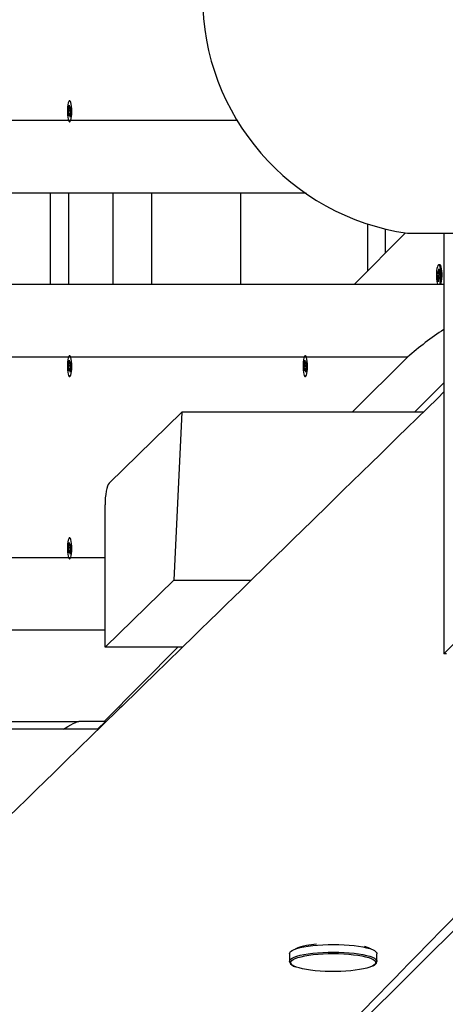
# Model space of a CAD drawing. Units: millimetres. Extents: x 10357 to 31050, y 9584 to 21060.
# Drawn here: x 18974 to 19208, y 16680 to 17221 of the extents above; entities that cross this region are included whole.
import ezdxf

# ---------------------------------------------------------------- set-up
doc = ezdxf.new("R2010")
doc.units = ezdxf.units.MM
doc.header["$LTSCALE"] = 90
doc.linetypes.add('SLD-Сплошная', pattern=[0])
doc.layers.add('МАФЫ НАШИ', color=7, linetype='Continuous', lineweight=25)

# ---------------------------------------------------------------- blocks, each defined once
blk = doc.blocks.new('оен')
at = {"layer": 'МАФЫ НАШИ', "color": 18, "linetype": 'SLD-Сплошная', "lineweight": 25}
for p, q in [((19000.72, 17169.01), (19001.02, 17169.98)), ((19000.87, 17172.83), (19001.12, 17173.62)), ((19001.08, 17171.4), (19000.87, 17172.83)), ((19000.9, 17170.83), (19001.11, 17170.9)), ((19001.09, 17170.38), (19000.9, 17170.83)), ((19001.12, 17173.62), (19001.32, 17172.19)), ((19001.41, 17171.85), (19001.5, 17172.77)), ((19001.5, 17172.77), (19001.52, 17171.75)), ((19001.62, 17171.92), (19001.93, 17172.89)), ((19001.91, 17169.92), (19001.7, 17169.84)), ((19001.72, 17170.36), (19001.91, 17169.92)), ((19002.1, 17171.74), (19001.79, 17170.77)), ((19001.93, 17172.89), (19002.1, 17171.74)), ((19504.88, 17170.37), (19206.88, 16872.37)), ((18697.63, 17165.37), (19093.52, 17165.37)), ((19000.88, 17167.85), (19000.72, 17169.01)), ((19001.19, 17168.82), (19000.88, 17167.85)), ((19001.31, 17167.98), (19001.29, 17169)), ((19001.4, 17168.9), (19001.31, 17167.98)), ((19001.41, 17164.62), (19001.45, 17164.62)), ((19001.7, 17167.13), (19001.49, 17168.55)), ((19001.94, 17167.92), (19001.7, 17167.13)), ((19001.74, 17169.34), (19001.94, 17167.92)), ((19131.23, 17125.37), (18715.7, 17125.37)), ((18990.84, 17075.37), (18990.84, 17125.37)), ((19000.84, 17125.37), (19000.84, 17075.37)), ((19025.36, 17075.37), (19025.36, 17125.37)), ((19046.59, 17075.37), (19046.59, 17125.37)), ((19095.45, 17075.37), (19095.45, 17125.37)), ((19164.84, 17108.53), (19164.84, 17082.55)), ((19174.84, 17092.58), (19174.84, 17105.69)), ((19185.77, 17103.53), (19157.69, 17075.37)), ((19186.84, 17103.37), (19241.84, 17103.37)), ((19206.88, 17103.37), (19206.88, 16872.37)), ((19203.89, 17082.12), (19203.97, 17083.81)), ((19204.59, 17086.04), (19203.96, 17086.04)), ((19203.97, 17083.81), (19204.26, 17083.51)), ((19204.26, 17083.51), (19204.18, 17081.83)), ((19203.21, 17080.33), (19203.27, 17081.7)), ((19203.57, 17079.97), (19203.21, 17080.33)), ((19203.92, 17080.25), (19203.21, 17080.33)), ((19203.27, 17081.7), (19203.63, 17081.34)), ((19203.52, 17078.97), (19203.67, 17079.73)), ((19203.73, 17079.28), (19203.52, 17078.97)), ((19204.2, 17079.97), (19203.57, 17079.97)), ((19203.66, 17077.06), (19203.74, 17078.75)), ((19203.68, 17082.34), (19203.84, 17081.65)), ((19203.74, 17081.36), (19203.68, 17082.34)), ((19203.68, 17081.31), (19204.18, 17081.31)), ((19204.05, 17078.75), (19203.74, 17078.75)), ((19204.19, 17082.12), (19203.89, 17082.12)), ((19204.03, 17078.46), (19203.95, 17076.77)), ((19204.24, 17078.24), (19204.08, 17078.93)), ((19204.17, 17079.22), (19204.24, 17078.24)), ((19204.19, 17081.3), (19204.39, 17081.61)), ((19204.66, 17079.26), (19204.24, 17079.26)), ((19204.39, 17081.61), (19204.25, 17080.85)), ((19204.64, 17078.88), (19204.28, 17079.24)), ((19204.66, 17079.24), (19204.28, 17079.24)), ((19204.35, 17080.61), (19204.71, 17080.25)), ((19204.71, 17080.25), (19204.64, 17078.88)), ((18712.69, 17075.37), (19206.88, 17075.37)), ((19203.97, 17077.24), (19203.66, 17077.06)), ((19203.95, 17076.77), (19203.66, 17077.06)), ((19186.87, 17035.37), (18689.7, 17035.37)), ((19001.45, 17036.12), (19001.41, 17036.12)), ((19130.8, 17036.12), (19130.76, 17036.12)), ((19186.87, 17035.37), (19156.56, 17005.06)), ((19000.72, 17029.01), (19001.02, 17029.98)), ((19000.87, 17032.83), (19001.12, 17033.62)), ((19001.08, 17031.4), (19000.87, 17032.83)), ((19000.9, 17030.83), (19001.11, 17030.9)), ((19001.09, 17030.38), (19000.9, 17030.83)), ((19001.12, 17033.62), (19001.32, 17032.19)), ((19001.41, 17031.85), (19001.5, 17032.77)), ((19001.5, 17032.77), (19001.52, 17031.75)), ((19001.62, 17031.92), (19001.93, 17032.89)), ((19001.91, 17029.92), (19001.7, 17029.84)), ((19001.72, 17030.36), (19001.91, 17029.92)), ((19001.74, 17029.34), (19001.94, 17027.92)), ((19002.1, 17031.74), (19001.79, 17030.77)), ((19001.93, 17032.89), (19002.1, 17031.74)), ((19130.07, 17029.01), (19130.37, 17029.98)), ((19130.22, 17032.83), (19130.47, 17033.62)), ((19130.43, 17031.4), (19130.22, 17032.83)), ((19130.25, 17030.83), (19130.47, 17030.9)), ((19130.45, 17030.38), (19130.25, 17030.83)), ((19130.47, 17033.62), (19130.68, 17032.19)), ((19130.76, 17031.85), (19130.86, 17032.77)), ((19130.86, 17032.77), (19130.87, 17031.75)), ((19130.98, 17031.92), (19131.28, 17032.89)), ((19131.27, 17029.92), (19131.05, 17029.84)), ((19131.07, 17030.36), (19131.27, 17029.92)), ((19131.09, 17029.34), (19131.29, 17027.92)), ((19131.45, 17031.74), (19131.15, 17030.77)), ((19131.28, 17032.89), (19131.45, 17031.74)), ((19000.88, 17027.85), (19000.72, 17029.01)), ((19001.19, 17028.82), (19000.88, 17027.85)), ((19001.31, 17027.98), (19001.29, 17029)), ((19001.4, 17028.9), (19001.31, 17027.98)), ((19001.7, 17027.13), (19001.49, 17028.55)), ((19001.94, 17027.92), (19001.7, 17027.13)), ((19130.24, 17027.85), (19130.07, 17029.01)), ((19130.54, 17028.82), (19130.24, 17027.85)), ((19130.66, 17027.98), (19130.65, 17029)), ((19130.76, 17028.9), (19130.66, 17027.98)), ((19131.05, 17027.13), (19130.84, 17028.55)), ((19131.29, 17027.92), (19131.05, 17027.13)), ((19190.76, 17005.06), (19206.88, 17021.18)), ((19023.06, 16966.1), (19062.96, 17005.06)), ((19062.96, 17005.06), (19058.54, 16912.87)), ((19195.45, 17005.06), (19062.96, 17005.06)), ((19020.84, 16876.07), (19020.84, 16954.17)), ((19000.87, 16932.83), (19001.12, 16933.62)), ((19001.08, 16931.4), (19000.87, 16932.83)), ((19001.12, 16933.62), (19001.32, 16932.19)), ((19001.41, 16931.85), (19001.5, 16932.77)), ((19001.5, 16932.77), (19001.52, 16931.75)), ((19001.62, 16931.92), (19001.93, 16932.89)), ((19001.93, 16932.89), (19002.1, 16931.74)), ((19000.72, 16929.01), (19001.02, 16929.98)), ((19000.88, 16927.85), (19000.72, 16929.01)), ((19001.19, 16928.82), (19000.88, 16927.85)), ((19000.9, 16930.83), (19001.11, 16930.9)), ((19001.09, 16930.38), (19000.9, 16930.83)), ((19001.31, 16927.98), (19001.29, 16929)), ((19001.4, 16928.9), (19001.31, 16927.98)), ((19001.7, 16927.13), (19001.49, 16928.55)), ((19001.91, 16929.92), (19001.7, 16929.84)), ((19001.94, 16927.92), (19001.7, 16927.13)), ((19001.72, 16930.36), (19001.91, 16929.92)), ((19001.74, 16929.34), (19001.94, 16927.92)), ((19002.1, 16931.74), (19001.79, 16930.77)), ((18674.25, 16925.37), (19020.84, 16925.37)), ((19001.41, 16924.62), (19001.45, 16924.62)), ((19020.84, 16876.07), (19058.54, 16912.87)), ((19058.54, 16912.87), (19101.05, 16912.87)), ((19020.84, 16885.37), (18685.05, 16885.37)), ((19060.9, 16876.07), (19020.32, 16835.37)), ((19063.34, 16876.07), (19020.84, 16876.07)), ((19208.34, 16872.37), (19206.88, 16872.37)), ((19363.27, 16870.91), (18985.66, 16495.15)), ((18669.7, 16835.37), (19006.43, 16835.37)), ((19021.09, 16835.37), (19006.43, 16835.37)), ((19016.77, 16831.06), (19021.09, 16835.37)), ((19017.2, 16831.06), (18881.96, 16831.06)), ((19128.32, 16711.64), (19126.63, 16710.97)), ((19165.51, 16710.97), (19164.89, 16711.22)), ((19122.07, 16707.8), (19122.07, 16703.6)), ((19170.07, 16703.6), (19170.07, 16707.8)), ((19122.07, 16703.6), (19122.08, 16703.74)), ((19170.07, 16703.6), (19170.07, 16703.51))]:
    blk.add_line(p, q, dxfattribs=at)
at = {"layer": 'МАФЫ НАШИ', "color": 18, "linetype": 'SLD-Сплошная', "lineweight": 25, "flags": 128}
for points in [[(19000.4, 17167.14), (19000.6, 17166.06), (19000.85, 17165.25), (19001.14, 17164.76), (19001.45, 17164.63), (19001.75, 17164.85), (19002.03, 17165.43), (19002.27, 17166.31), (19002.46, 17167.45), (19002.58, 17168.78), (19002.63, 17170.2), (19002.6, 17171.63), (19002.49, 17172.99), (19002.32, 17174.18), (19002.09, 17175.13), (19001.82, 17175.79), (19001.52, 17176.1), (19001.21, 17176.05), (19000.92, 17175.65), (19000.66, 17174.91), (19000.44, 17173.89), (19000.28, 17172.65), (19000.2, 17171.27), (19000.19, 17169.83), (19000.26, 17168.42), (19000.4, 17167.14)], [(19204.56, 17075.29), (19204.77, 17076.01), (19204.97, 17077.09), (19205.11, 17078.38), (19205.17, 17079.79), (19205.16, 17081.23), (19205.07, 17082.61), (19204.92, 17083.85), (19204.7, 17084.86), (19204.43, 17085.58), (19204.14, 17085.98), (19203.83, 17086.01), (19203.53, 17085.68), (19203.26, 17085.02), (19203.04, 17084.06), (19202.87, 17082.86), (19202.76, 17081.5), (19202.76, 17081.5)], [(19205.2, 17075.29), (19205.41, 17076.01), (19205.61, 17077.09), (19205.74, 17078.38), (19205.81, 17079.79), (19205.8, 17081.23), (19205.71, 17082.61), (19205.55, 17083.85), (19205.33, 17084.86), (19205.07, 17085.58), (19204.77, 17085.98), (19204.59, 17086.04)], [(19203.63, 17081.34), (19203.64, 17081.32), (19203.66, 17081.32), (19203.67, 17081.31), (19203.69, 17081.31), (19203.7, 17081.32), (19203.72, 17081.33), (19203.73, 17081.34), (19203.74, 17081.36)], [(19204.28, 17079.24), (19204.27, 17079.25), (19204.26, 17079.26), (19204.24, 17079.26), (19204.23, 17079.26), (19204.21, 17079.26), (19204.2, 17079.25), (19204.19, 17079.23), (19204.17, 17079.22)], [(19000.4, 17027.14), (19000.6, 17026.06), (19000.85, 17025.25), (19001.14, 17024.76), (19001.45, 17024.63), (19001.75, 17024.85), (19002.03, 17025.43), (19002.27, 17026.31), (19002.46, 17027.45), (19002.58, 17028.78), (19002.63, 17030.2), (19002.6, 17031.63), (19002.49, 17032.99), (19002.32, 17034.18), (19002.09, 17035.13), (19001.82, 17035.79), (19001.52, 17036.1), (19001.21, 17036.05), (19000.92, 17035.65), (19000.66, 17034.91), (19000.44, 17033.89), (19000.28, 17032.65), (19000.2, 17031.27), (19000.19, 17029.83), (19000.26, 17028.42), (19000.4, 17027.14)], [(19129.75, 17027.14), (19129.95, 17026.06), (19130.21, 17025.25), (19130.49, 17024.76), (19130.8, 17024.63), (19131.1, 17024.85), (19131.38, 17025.43), (19131.62, 17026.31), (19131.81, 17027.45), (19131.93, 17028.78), (19131.98, 17030.2), (19131.95, 17031.63), (19131.85, 17032.99), (19131.67, 17034.18), (19131.44, 17035.13), (19131.17, 17035.79), (19130.87, 17036.1), (19130.57, 17036.05), (19130.27, 17035.65), (19130.01, 17034.91), (19129.79, 17033.89), (19129.64, 17032.65), (19129.55, 17031.27), (19129.54, 17029.83), (19129.61, 17028.42), (19129.75, 17027.14)], [(19206.88, 17016.22), (19203.45, 17012.87), (19197.62, 17007.18), (19192.06, 17001.74), (19186.75, 16996.55), (19181.62, 16991.55), (19176.64, 16986.68), (19171.8, 16981.95), (19167.1, 16977.36), (19161.74, 16972.13), (19156.58, 16967.09), (19151.61, 16962.24), (19146.79, 16957.53), (19144.54, 16955.33), (19142.32, 16953.16), (19140.12, 16951.01), (19137.94, 16948.89), (19135.65, 16946.65), (19133.18, 16944.24), (19130.7, 16941.82), (19128.06, 16939.24), (19125.26, 16936.51), (19122.31, 16933.63), (19119.32, 16930.71), (19114.99, 16926.48), (19110.81, 16922.4), (19106.79, 16918.47), (19102.91, 16914.69), (19099.19, 16911.06), (19095.48, 16907.44), (19091.54, 16903.59), (19087.34, 16899.5), (19082.9, 16895.16), (19078.22, 16890.59), (19073.29, 16885.78), (19068.12, 16880.74), (19064.5, 16877.2), (19060.76, 16873.56), (19056.95, 16869.84), (19053.32, 16866.29), (19049.91, 16862.97), (19046.73, 16859.86), (19043.77, 16856.98), (19040.88, 16854.16), (19038.25, 16851.6), (19035.88, 16849.28), (19033.75, 16847.2), (19031.88, 16845.38), (19030.26, 16843.8), (19028.8, 16842.37), (19027.1, 16840.71), (19025.15, 16838.82), (19022.96, 16836.68), (19020.53, 16834.31), (19017.85, 16831.69), (19014.93, 16828.84), (19011.76, 16825.76), (19008.35, 16822.43), (19004.7, 16818.86), (19000.87, 16815.13), (18996.81, 16811.17), (18992.51, 16806.98), (18988.19, 16802.77), (18982.81, 16797.52), (18977.67, 16792.51), (18972.78, 16787.74), (18968.14, 16783.22), (18963.75, 16778.94), (18959.61, 16774.9), (18955.71, 16771.1), (18952.36, 16767.83), (18949.22, 16764.77), (18946.28, 16761.91), (18943.56, 16759.25), (18941.04, 16756.79), (18938.72, 16754.54), (18932.87, 16748.84), (18926.79, 16742.91), (18920.48, 16736.76), (18916.66, 16733.03), (18912.75, 16729.22), (18908.71, 16725.29), (18904.48, 16721.16), (18899.19, 16716.01), (18893.63, 16710.59), (18887.79, 16704.9), (18881.67, 16698.94), (18875.29, 16692.72), (18868.63, 16686.23), (18857.69, 16675.57), (18847.01, 16665.17), (18836.6, 16655.03), (18826.46, 16645.15), (18816.58, 16635.53), (18806.96, 16626.16), (18795.89, 16615.38), (18785.07, 16604.85), (18774.5, 16594.55), (18764.17, 16584.5), (18758.33, 16578.81), (18752.28, 16572.92), (18746, 16566.81), (18739.48, 16560.47), (18732.73, 16553.9), (18725.75, 16547.1), (18718.53, 16540.07), (18712.69, 16534.39), (18706.71, 16528.57), (18700.76, 16522.78), (18694.99, 16517.17), (18689.41, 16511.74), (18684.01, 16506.48), (18678.79, 16501.41), (18673.77, 16496.52), (18668.93, 16491.81), (18664.27, 16487.28), (18659.8, 16482.93), (18655.42, 16478.67), (18638.04, 16461.77), (18631.77, 16455.67), (18625.34, 16449.41), (18618.72, 16442.98), (18611.91, 16436.36), (18604.91, 16429.55), (18599.72, 16424.5), (18594.33, 16419.25), (18588.73, 16413.82), (18582.94, 16408.18), (18576.95, 16402.36), (18570.76, 16396.34), (18564.37, 16390.13), (18557.39, 16383.34), (18550.61, 16376.75), (18544.02, 16370.34), (18537.62, 16364.13), (18531.43, 16358.1), (18524.72, 16351.59), (18518.26, 16345.31), (18512.05, 16339.27), (18506.07, 16333.47), (18500.32, 16327.88), (18494.78, 16322.49), (18489.43, 16317.29), (18484.16, 16312.17), (18479.1, 16307.26), (18474.26, 16302.55), (18471.51, 16299.88), (18468.83, 16297.28), (18466.21, 16294.73), (18463.44, 16292.03), (18460.39, 16289.08), (18457.13, 16285.91), (18453.65, 16282.53), (18449.95, 16278.93), (18446.03, 16275.12), (18441.96, 16271.17), (18437.68, 16267.02), (18433.2, 16262.66), (18428.5, 16258.09), (18423.48, 16253.22), (18418.27, 16248.16), (18413.09, 16243.13), (18408.03, 16238.22), (18403.08, 16233.41), (18398.25, 16228.71), (18393.52, 16224.12), (18386.71, 16217.51), (18380.15, 16211.13), (18373.83, 16205), (18367.76, 16199.11), (18361.94, 16193.45), (18356.36, 16188.04), (18351.33, 16183.15), (18346.49, 16178.45), (18341.75, 16173.85), (18337.11, 16169.35), (18332.56, 16164.93), (18325.2, 16157.78), (18318.1, 16150.89), (18311.26, 16144.25), (18308.11, 16141.19), (18304.82, 16138.01), (18301.37, 16134.65), (18297.74, 16131.13), (18293.93, 16127.44), (18289.32, 16122.96), (18284.47, 16118.26), (18279.4, 16113.33), (18274.09, 16108.18), (18268.7, 16102.95), (18263.5, 16097.9), (18258.51, 16093.06), (18253.27, 16087.97), (18248.27, 16083.12), (18243.52, 16078.52), (18239.03, 16074.15), (18234.78, 16070.04), (18231.37, 16066.72), (18227.78, 16063.24), (18223.97, 16059.55), (18219.96, 16055.65), (18215.73, 16051.55), (18211.29, 16047.24), (18205.79, 16041.9), (18199.99, 16036.28), (18193.9, 16030.37), (18187.51, 16024.17), (18182.68, 16019.49), (18177.69, 16014.65), (18172.55, 16009.67), (18167.26, 16004.53), (18161.94, 15999.37), (18156.82, 15994.41), (18151.91, 15989.64), (18146.73, 15984.62), (18141.79, 15979.83), (18137.1, 15975.28), (18132.65, 15970.97), (18128.45, 15966.89), (18124.48, 15963.04), (18120.76, 15959.44), (18117.28, 15956.06), (18114.04, 15952.92), (18111.05, 15950.02), (18108.87, 15947.9), (18106.82, 15945.92), (18104.74, 15943.9), (18102.58, 15941.81), (18100.35, 15939.65), (18096.33, 15935.75), (18092.07, 15931.62), (18087.59, 15927.27), (18082.87, 15922.7), (18077.92, 15917.9), (18072.75, 15912.88), (18067.65, 15907.94), (18062.34, 15902.79), (18056.81, 15897.43), (18051.06, 15891.86), (18045.09, 15886.07), (18038.9, 15880.08), (18032.5, 15873.87), (18025.87, 15867.45), (18019.03, 15860.82), (18011.97, 15853.97), (18007.25, 15849.4), (18002.69, 15844.98), (17998.32, 15840.75), (17994.15, 15836.71), (17990.19, 15832.86), (17986.42, 15829.21), (17982.54, 15825.45), (17978.9, 15821.92), (17975.49, 15818.62), (17972.24, 15815.48), (17969.03, 15812.36), (17965.85, 15809.28), (17962.7, 15806.22), (17958.41, 15802.08), (17954.15, 15797.95), (17949.69, 15793.62), (17944.98, 15789.06), (17939.93, 15784.17), (17934.62, 15779.02), (17929.06, 15773.64), (17923.25, 15768.01), (17917.36, 15762.31), (17911.54, 15756.66), (17905.77, 15751.08), (17893.14, 15738.84), (17880.79, 15726.88), (17868.72, 15715.19), (17856.78, 15703.62), (17838.15, 15685.58), (17819.68, 15667.7), (17816.24, 15664.37), (17812.6, 15660.84), (17808.73, 15657.09), (17804.62, 15653.12), (17800.28, 15648.92), (17795.71, 15644.49), (17791.19, 15640.11), (17786.46, 15635.53), (17781.52, 15630.75), (17776.37, 15625.77), (17771.02, 15620.59), (17764.81, 15614.57), (17758.33, 15608.3), (17751.6, 15601.78), (17744.6, 15595.01), (17739.59, 15590.16)], [(19000.4, 16927.14), (19000.6, 16926.06), (19000.85, 16925.25), (19001.14, 16924.76), (19001.45, 16924.63), (19001.75, 16924.85), (19002.03, 16925.43), (19002.27, 16926.31), (19002.46, 16927.45), (19002.58, 16928.78), (19002.63, 16930.2), (19002.6, 16931.63), (19002.49, 16932.99), (19002.32, 16934.18), (19002.09, 16935.13), (19001.82, 16935.79), (19001.52, 16936.1), (19001.21, 16936.05), (19000.92, 16935.65), (19000.66, 16934.91), (19000.44, 16933.89), (19000.28, 16932.65), (19000.2, 16931.27), (19000.19, 16929.83), (19000.26, 16928.42), (19000.4, 16927.14)], [(17924.64, 15402.08), (17926.15, 15403.64), (17928.29, 15405.85), (17930.26, 15407.89), (17932.03, 15409.72), (17933.59, 15411.33), (17934.94, 15412.72), (17936.08, 15413.9), (17937.04, 15414.89), (17938.01, 15415.89), (17940.58, 15418.55), (17943.38, 15421.44), (17946.39, 15424.55), (17949.63, 15427.9), (17953.09, 15431.47), (17956.14, 15434.62), (17959.35, 15437.93), (17962.69, 15441.39), (17966.04, 15444.85), (17969.35, 15448.27), (17972.62, 15451.64), (17980.16, 15459.43), (17987.48, 15466.99), (17992.11, 15471.77), (17996.65, 15476.46), (18001.09, 15481.05), (18005.43, 15485.54), (18009.69, 15489.93), (18013.86, 15494.23), (18018.16, 15498.68), (18023.14, 15503.82), (18028.36, 15509.21), (18033.84, 15514.87), (18039.57, 15520.79), (18045.56, 15526.97), (18051.1, 15532.69), (18056.85, 15538.62), (18062.79, 15544.76), (18068.93, 15551.1), (18072.9, 15555.2), (18076.94, 15559.37), (18081.07, 15563.63), (18085.24, 15567.94), (18089.32, 15572.15), (18094.33, 15577.32), (18099.11, 15582.26), (18103.67, 15586.97), (18108.02, 15591.45), (18112.14, 15595.71), (18116.05, 15599.74), (18119.73, 15603.54), (18123.2, 15607.12), (18126.44, 15610.47), (18129.47, 15613.59), (18132.27, 15616.48), (18135, 15619.3), (18137.93, 15622.33), (18141.07, 15625.57), (18144.77, 15629.39), (18148.72, 15633.46), (18152.92, 15637.8), (18157.38, 15642.4), (18162.08, 15647.25), (18166.57, 15651.89), (18171.27, 15656.73), (18176.18, 15661.8), (18181.19, 15666.97), (18186.13, 15672.07), (18192.48, 15678.62), (18198.69, 15685.02), (18204.76, 15691.29), (18212.68, 15699.46), (18220.34, 15707.37), (18227.76, 15715.02), (18234.94, 15722.42), (18241.13, 15728.81), (18247.13, 15735), (18252.93, 15740.99), (18258.62, 15746.85), (18264.25, 15752.65), (18269.81, 15758.39), (18275.31, 15764.07), (18280.75, 15769.68), (18288.76, 15777.94), (18296.63, 15786.06), (18304.37, 15794.03), (18308.89, 15798.7), (18313.57, 15803.52), (18318.42, 15808.53), (18323.44, 15813.7), (18328.64, 15819.06), (18334.01, 15824.59), (18339.55, 15830.31), (18345.26, 15836.19), (18348.93, 15839.99), (18352.62, 15843.79), (18356.15, 15847.43), (18359.53, 15850.91), (18362.74, 15854.22), (18366.25, 15857.83), (18369.54, 15861.23), (18372.62, 15864.4), (18375.48, 15867.35), (18378.13, 15870.08), (18380.06, 15872.08), (18381.99, 15874.06), (18384.07, 15876.21), (18386.31, 15878.52), (18388.7, 15880.98), (18391.98, 15884.36), (18395.51, 15887.99), (18399.29, 15891.89), (18403.32, 15896.04), (18407.6, 15900.46), (18412.13, 15905.13), (18416.92, 15910.06), (18421.85, 15915.15), (18427.03, 15920.48), (18432.32, 15925.94), (18437.42, 15931.18), (18442.52, 15936.44), (18447.38, 15941.45), (18452, 15946.21), (18456.69, 15951.04), (18461.1, 15955.59), (18465.23, 15959.85), (18469.1, 15963.83), (18472.68, 15967.52), (18475.65, 15970.58), (18478.4, 15973.41), (18480.92, 15976.01), (18483.44, 15978.61), (18486.22, 15981.47), (18489.16, 15984.49), (18492.24, 15987.67), (18496.6, 15992.16), (18501.22, 15996.93), (18506.12, 16001.97), (18511.28, 16007.29), (18516.12, 16012.27), (18521.17, 16017.47), (18526.38, 16022.83), (18531.63, 16028.24), (18536.92, 16033.69), (18542.25, 16039.18), (18547.62, 16044.71), (18553.04, 16050.29), (18563.45, 16061.01), (18574.01, 16071.88), (18584.72, 16082.91), (18589.82, 16088.16), (18594.9, 16093.39), (18599.78, 16098.41), (18604.45, 16103.22), (18608.9, 16107.81), (18613.15, 16112.18), (18617.19, 16116.34), (18621.02, 16120.28), (18624.64, 16124), (18628.04, 16127.51), (18631.19, 16130.74), (18634.29, 16133.94), (18637.57, 16137.31), (18641, 16140.85), (18644.68, 16144.63), (18648.52, 16148.58), (18652.54, 16152.72), (18656.72, 16157.03), (18660.93, 16161.35), (18669.02, 16169.68), (18676.89, 16177.78), (18682.38, 16183.42), (18687.75, 16188.95), (18693.14, 16194.5), (18698.8, 16200.32), (18704.75, 16206.44), (18709.86, 16211.7), (18715.16, 16217.15), (18720.66, 16222.81), (18726.35, 16228.66), (18732.23, 16234.71), (18736.99, 16239.6), (18741.84, 16244.6), (18746.57, 16249.46), (18751.11, 16254.13), (18755.45, 16258.59), (18759.6, 16262.86), (18763.55, 16266.93), (18767.31, 16270.79), (18770.88, 16274.46), (18774.25, 16277.92), (18777.37, 16281.13), (18780.3, 16284.15), (18783.05, 16286.97), (18785.7, 16289.69), (18789.91, 16294.03), (18794.39, 16298.63), (18799.13, 16303.51), (18804.14, 16308.65), (18809.4, 16314.07), (18814.93, 16319.75), (18820.39, 16325.36), (18826.08, 16331.21), (18831.9, 16337.19), (18837.78, 16343.23), (18843.72, 16349.35), (18856.55, 16362.53), (18869.66, 16376), (18883.05, 16389.76), (18888.39, 16395.25), (18893.78, 16400.78), (18899.09, 16406.24), (18904.23, 16411.52), (18909.18, 16416.61), (18913.95, 16421.51), (18918.54, 16426.22), (18922.94, 16430.74), (18927.16, 16435.07), (18931.2, 16439.22), (18935.05, 16443.18), (18938.73, 16446.95), (18942.25, 16450.57), (18945.97, 16454.39), (18949.89, 16458.42), (18954, 16462.64), (18958.31, 16467.07), (18963.44, 16472.33), (18968.82, 16477.86), (18974.43, 16483.62), (18980.01, 16489.35), (18985.7, 16495.19), (18991.23, 16500.87), (18996.62, 16506.4), (19002.22, 16512.15), (19007.64, 16517.72), (19012.89, 16523.11), (19017.96, 16528.31), (19022.92, 16533.4), (19031.83, 16542.55), (19040.85, 16551.8), (19049.97, 16561.16), (19059.19, 16570.62), (19068.54, 16580.21), (19077.53, 16589.44), (19086.8, 16598.95), (19096.36, 16608.76), (19100.96, 16613.48), (19105.63, 16618.27), (19110.36, 16623.12), (19115.03, 16627.91), (19119.54, 16632.54), (19124.94, 16638.08), (19130.09, 16643.35), (19134.97, 16648.36), (19139.59, 16653.1), (19142.37, 16655.95), (19145.07, 16658.72), (19147.9, 16661.62), (19150.89, 16664.69), (19154.05, 16667.92), (19157.23, 16671.18), (19160.56, 16674.6), (19164.05, 16678.17), (19167.68, 16681.9), (19171.46, 16685.77), (19175.3, 16689.71), (19179.64, 16694.16), (19183.74, 16698.37), (19187.62, 16702.34), (19191.27, 16706.08), (19194.03, 16708.91), (19196.64, 16711.58), (19199.08, 16714.09), (19201.33, 16716.39), (19203.39, 16718.5), (19205.22, 16720.38), (19206.88, 16722.08), (19208.57, 16723.82), (19210.43, 16725.72), (19213.07, 16728.42), (19215.97, 16731.4), (19219.14, 16734.65), (19222.58, 16738.17), (19226.27, 16741.96), (19230.24, 16746.02), (19234.46, 16750.35), (19242.53, 16758.61), (19250.78, 16767.07), (19259.22, 16775.71), (19267.45, 16784.14), (19275.85, 16792.74), (19284.42, 16801.52), (19293.16, 16810.47), (19297.14, 16814.55), (19301.15, 16818.65), (19305.02, 16822.62), (19308.69, 16826.38), (19312.15, 16829.92), (19315.41, 16833.25), (19318.45, 16836.37), (19321.24, 16839.22), (19323.82, 16841.87), (19326.21, 16844.31), (19328.4, 16846.55), (19329.98, 16848.17), (19331.43, 16849.66), (19332.77, 16851.03), (19334.12, 16852.41), (19335.99, 16854.33), (19338.15, 16856.54), (19340.59, 16859.04), (19343.32, 16861.83), (19346.33, 16864.91), (19349.62, 16868.28), (19352.18, 16870.91)], [(18998, 16831.06), (19000.43, 16832.49), (19002.17, 16833.46), (19003.39, 16834.11), (19004.24, 16834.55), (19004.85, 16834.83), (19005.28, 16835.02), (19005.59, 16835.15), (19005.82, 16835.23), (19005.99, 16835.29), (19006.11, 16835.32), (19006.26, 16835.36), (19006.33, 16835.37), (19006.39, 16835.37), (19006.43, 16835.37)], [(19122.07, 16707.8), (19122.19, 16708.3), (19122.66, 16708.92), (19123.48, 16709.52), (19124.65, 16710.1), (19126.14, 16710.64), (19127.94, 16711.14), (19130.01, 16711.59)], [(19130.01, 16711.59), (19132.32, 16711.98), (19134.84, 16712.31), (19137.53, 16712.57), (19140.36, 16712.75), (19143.26, 16712.86), (19146.21, 16712.9), (19149.16, 16712.86), (19152.06, 16712.74), (19154.87, 16712.54), (19157.55, 16712.28), (19160.05, 16711.95), (19162.35, 16711.55), (19164.39, 16711.1), (19166.16, 16710.59), (19167.62, 16710.05), (19168.75, 16709.47), (19169.55, 16708.86), (19169.98, 16708.24), (19170.07, 16707.8)], [(19122.08, 16703.74), (19122.19, 16704.1), (19122.66, 16704.72), (19123.48, 16705.32), (19124.65, 16705.9), (19126.14, 16706.44), (19127.94, 16706.94), (19130.01, 16707.39)], [(19125.72, 16700.51), (19124.56, 16701.02), (19123.63, 16701.59), (19123.03, 16702.19), (19122.78, 16702.79), (19122.89, 16703.4), (19123.34, 16704), (19124.14, 16704.59), (19125.28, 16705.15), (19126.73, 16705.67), (19128.47, 16706.16), (19130.48, 16706.59)], [(19130.01, 16707.39), (19132.32, 16707.78), (19134.84, 16708.11), (19137.53, 16708.36), (19140.36, 16708.55), (19143.26, 16708.66), (19146.21, 16708.7), (19149.16, 16708.65), (19152.06, 16708.54), (19154.87, 16708.34), (19157.55, 16708.08), (19160.05, 16707.74), (19162.35, 16707.35), (19164.39, 16706.89), (19166.16, 16706.39), (19167.62, 16705.85), (19168.75, 16705.27), (19169.55, 16704.66), (19169.98, 16704.04), (19170.07, 16703.6)], [(19130.48, 16706.59), (19132.72, 16706.97), (19135.17, 16707.29), (19137.78, 16707.54), (19140.52, 16707.72), (19143.35, 16707.83), (19146.21, 16707.86), (19149.07, 16707.82), (19151.89, 16707.71), (19154.62, 16707.52), (19157.22, 16707.26), (19159.65, 16706.94), (19161.87, 16706.55), (19163.86, 16706.11), (19165.57, 16705.63), (19166.99, 16705.1), (19168.09, 16704.53), (19168.57, 16704.2)], [(19122.11, 16703.81), (19122.07, 16703.61), (19122.23, 16702.88), (19122.63, 16702.24), (19123.31, 16701.64), (19124.34, 16701.03), (19125.48, 16700.54)], [(19167.59, 16701.02), (19167.48, 16700.96), (19166.18, 16700.42), (19164.58, 16699.91), (19162.7, 16699.45), (19160.57, 16699.04), (19158.22, 16698.7), (19155.69, 16698.41), (19153.01, 16698.19), (19150.22, 16698.05), (19147.37, 16697.98), (19144.5, 16697.98), (19141.66, 16698.06), (19138.88, 16698.21), (19136.21, 16698.43), (19133.69, 16698.73), (19131.36, 16699.08), (19129.25, 16699.49), (19127.4, 16699.96), (19125.83, 16700.47), (19125.72, 16700.51)], [(19168.57, 16704.2), (19168.86, 16703.95), (19169.29, 16703.34), (19169.36, 16702.74), (19169.08, 16702.13), (19168.45, 16701.54), (19167.59, 16701.02)]]:
    blk.add_lwpolyline(points, dxfattribs=at)
at = {"layer": 'МАФЫ НАШИ', "color": 18, "linetype": 'SLD-Сплошная', "lineweight": 25}
for centre, radius, start, end in [((19205.7, 17233.37), 131.36, 180, 261.7448), ((18998.95, 17170.57), 2.15, 344.1799, 355.0957), ((18997.1, 17170.86), 4.01, 0.6562, 7.8362), ((19002.73, 17172.36), 1.42, 186.641, 201.0687), ((19001.36, 17171.96), 0.269, 306.3363, 351.113), ((19005.71, 17169.89), 4.01, 180.6562, 187.8362), ((19003.86, 17170.18), 2.15, 164.1799, 175.0957), ((19001.45, 17168.78), 0.269, 126.3363, 171.113), ((19000.08, 17168.39), 1.42, 6.641, 21.0687), ((19220.76, 17080.07), 18.05, 175.4536, 195.223), ((19203.12, 17079.64), 0.558, 8.9252, 36.0675), ((19199.02, 17078.96), 4.72, 357.3866, 3.8257), ((19200.51, 17082.25), 3.39, 349.7636, 357.8067), ((19207.41, 17078.33), 3.39, 169.7636, 177.8067), ((19208.89, 17081.61), 4.72, 177.3866, 183.8257), ((19204.8, 17080.94), 0.558, 188.9252, 216.0675), ((19314.82, 16887.61), 195.47, 123.522, 130.8896), ((18998.95, 17030.57), 2.15, 344.1799, 355.0957), ((18997.1, 17030.86), 4.01, 0.6562, 7.8362), ((19002.73, 17032.36), 1.42, 186.641, 201.0687), ((19001.36, 17031.96), 0.269, 306.3363, 351.113), ((19005.71, 17029.89), 4.01, 180.6562, 187.8362), ((19003.86, 17030.18), 2.15, 164.1799, 175.0957), ((19128.31, 17030.57), 2.15, 344.1799, 355.0957), ((19126.46, 17030.86), 4.01, 0.6562, 7.8362), ((19132.09, 17032.36), 1.42, 186.641, 201.0687), ((19130.71, 17031.96), 0.269, 306.3363, 351.113), ((19135.06, 17029.89), 4.01, 180.6562, 187.8362), ((19133.21, 17030.18), 2.15, 164.1799, 175.0957), ((19001.45, 17028.78), 0.269, 126.3363, 171.113), ((19000.08, 17028.39), 1.42, 6.641, 21.0687), ((19130.81, 17028.78), 0.269, 126.3363, 171.113), ((19129.43, 17028.39), 1.42, 6.641, 21.0687), ((19002.73, 16932.36), 1.42, 186.641, 201.0687), ((19001.36, 16931.96), 0.269, 306.3363, 351.113), ((18998.95, 16930.57), 2.15, 344.1799, 355.0957), ((18997.1, 16930.86), 4.01, 0.6562, 7.8362), ((19001.45, 16928.78), 0.269, 126.3363, 171.113), ((19000.08, 16928.39), 1.42, 6.641, 21.0687), ((19005.71, 16929.89), 4.01, 180.6562, 187.8362), ((19003.86, 16930.18), 2.15, 164.1799, 175.0957), ((19134.33, 16692.34), 20.14, 98.5303, 116.1386), ((19142.87, 16650.04), 63.27, 95.4022, 100.4892), ((19159.76, 16697.18), 14.94, 62.4031, 76.7956), ((19167.14, 16703.94), 2.93, 287.4276, 350.6063)]:
    blk.add_arc(centre, radius, start, end, dxfattribs=at)
for centre, major_axis, ratio, start_param, end_param in [((19203.52, 17078.97), (11.61, -0.68), 0.065965, 1.506576, 1.562086), ((19203.52, 17078.97), (11.38, 0.98), 0.025846, 1.494856, 1.550365), ((19203.68, 17082.34), (11.66, 0.31), 0.083798, 4.715879, 4.76781), ((19203.68, 17082.34), (11.3, -0.77), 0.059606, 4.73074, 4.760586), ((19023.06, 16956.34), (0.5, 10), 0.215918, 0.229034, 1.79983)]:
    blk.add_ellipse(centre, major_axis=major_axis, ratio=ratio, start_param=start_param, end_param=end_param, dxfattribs=at)

msp = doc.modelspace()

# ---------------------------------------------------------------- block references
at = {"layer": 'МАФЫ НАШИ'}
msp.add_blockref('оен', (0, 0), dxfattribs=at)

doc.saveas('drawing.dxf')
